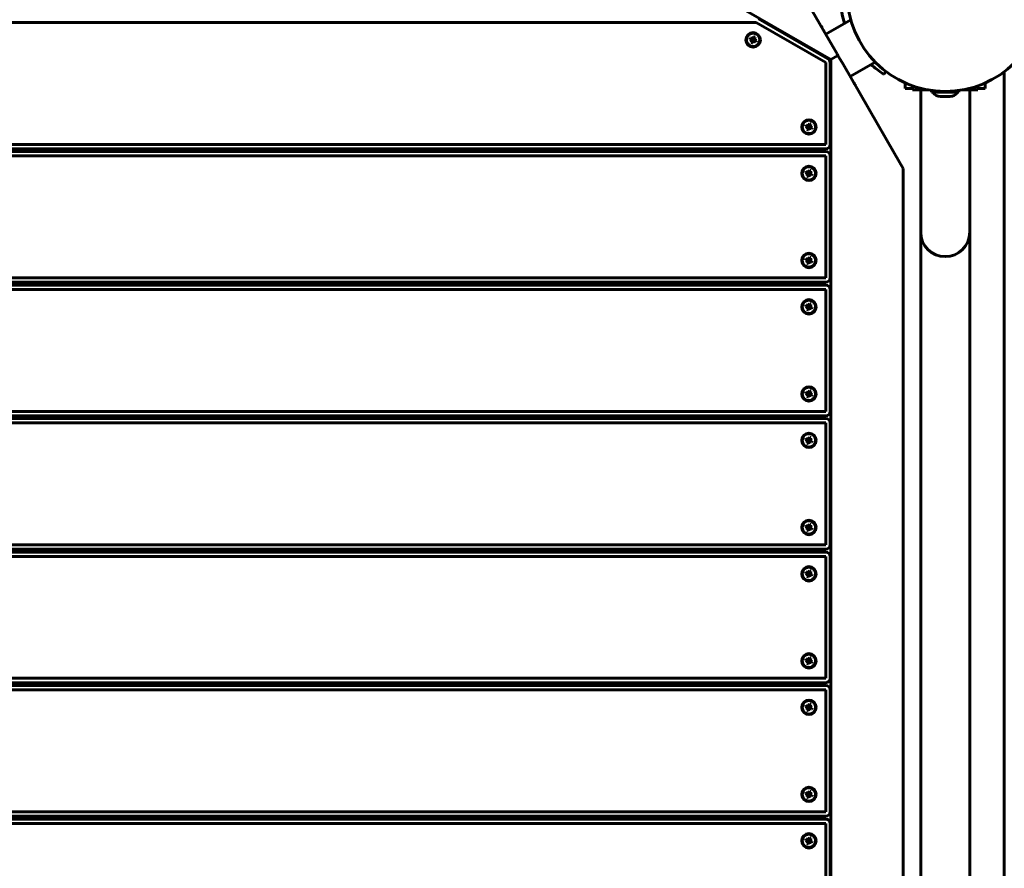
# Model space of a CAD drawing. Units: millimetres. Extents: x 58 to 257, y 90 to 247.
# Drawn here: x 186 to 200, y 184 to 196 of the extents above; entities that cross this region are included whole.
import ezdxf

# ---------------------------------------------------------------- set-up
doc = ezdxf.new("R2010")
doc.units = ezdxf.units.MM
for name, color, linetype in [('(c)Бетон', 250, 'Continuous'), ('(c)Столбы с полом', 7, 'Continuous'), ('Системный слой', 7, 'Continuous')]:
    doc.layers.add(name, color=color, linetype=linetype)

msp = doc.modelspace()

# ---------------------------------------------------------------- linework, layer by layer
at = {"layer": '(c)Бетон', "lineweight": 60}
for p, q in [((178.706, 206.16), (197.642, 195.227)), ((196.962, 196.636), (197.672, 195.406)), ((196.617, 195.738), (178.706, 195.738)), ((196.617, 195.738), (197.573, 195.186)), ((196.647, 195.79), (197.603, 195.238)), ((197.919, 195.776), (197.573, 195.577)), ((197.552, 195.619), (197.548, 195.621)), ((197.552, 195.619), (197.55, 195.617)), ((196.536, 195.525), (196.527, 195.504)), ((196.527, 195.504), (196.541, 195.498)), ((196.527, 195.504), (196.559, 195.5)), ((196.55, 195.52), (196.536, 195.525)), ((196.536, 195.525), (196.562, 195.506)), ((196.541, 195.498), (196.553, 195.489)), ((196.541, 195.498), (196.563, 195.498)), ((196.546, 195.461), (196.565, 195.487)), ((196.551, 195.475), (196.546, 195.461)), ((196.546, 195.461), (196.567, 195.452)), ((196.55, 195.52), (196.566, 195.504)), ((196.564, 195.518), (196.55, 195.52)), ((196.551, 195.475), (196.566, 195.491)), ((196.553, 195.489), (196.551, 195.475)), ((196.553, 195.489), (196.567, 195.495)), ((196.559, 195.5), (196.562, 195.506)), ((196.563, 195.498), (196.559, 195.5)), ((196.562, 195.506), (196.566, 195.504)), ((196.567, 195.495), (196.563, 195.498)), ((196.573, 195.53), (196.564, 195.518)), ((196.564, 195.518), (196.57, 195.504)), ((196.565, 195.487), (196.566, 195.491)), ((196.571, 195.484), (196.565, 195.487)), ((196.566, 195.504), (196.57, 195.504)), ((196.566, 195.491), (196.567, 195.495)), ((196.567, 195.452), (196.571, 195.484)), ((196.567, 195.452), (196.573, 195.466)), ((196.57, 195.504), (196.573, 195.507)), ((196.573, 195.488), (196.571, 195.484)), ((196.579, 195.544), (196.573, 195.53)), ((196.573, 195.53), (196.573, 195.507)), ((196.573, 195.507), (196.575, 195.512)), ((196.576, 195.492), (196.573, 195.488)), ((196.573, 195.466), (196.573, 195.488)), ((196.573, 195.466), (196.582, 195.478)), ((196.579, 195.544), (196.575, 195.512)), ((196.575, 195.512), (196.581, 195.509)), ((196.58, 195.491), (196.576, 195.492)), ((196.582, 195.478), (196.576, 195.492)), ((196.6, 195.535), (196.579, 195.544)), ((196.595, 195.521), (196.579, 195.505)), ((196.581, 195.509), (196.579, 195.505)), ((196.593, 195.507), (196.579, 195.501)), ((196.579, 195.505), (196.579, 195.501)), ((196.579, 195.501), (196.582, 195.498)), ((196.584, 195.49), (196.58, 195.491)), ((196.596, 195.476), (196.58, 195.491)), ((196.6, 195.535), (196.581, 195.509)), ((196.605, 195.498), (196.582, 195.498)), ((196.582, 195.498), (196.587, 195.496)), ((196.582, 195.478), (196.596, 195.476)), ((196.587, 195.496), (196.584, 195.49)), ((196.61, 195.471), (196.584, 195.49)), ((196.619, 195.492), (196.587, 195.496)), ((196.593, 195.507), (196.595, 195.521)), ((196.605, 195.498), (196.593, 195.507)), ((196.595, 195.521), (196.6, 195.535)), ((196.596, 195.476), (196.61, 195.471)), ((196.619, 195.492), (196.605, 195.498)), ((196.61, 195.471), (196.619, 195.492)), ((197.672, 195.406), (197.729, 195.308)), ((197.729, 195.308), (197.742, 195.285)), ((197.573, 194.058), (197.573, 195.186)), ((197.642, 195.227), (197.625, 195.217)), ((197.625, 195.217), (197.642, 195.227)), ((197.633, 194.058), (197.633, 195.186)), ((197.742, 195.285), (197.642, 195.227)), ((197.742, 195.285), (197.642, 195.227)), ((197.642, 195.227), (197.642, 170.649)), ((197.755, 195.262), (197.742, 195.285)), ((197.812, 195.164), (197.755, 195.262)), ((198.256, 195.192), (197.91, 194.993)), ((197.812, 195.164), (198.522, 193.934)), ((198.401, 195.064), (198.374, 195.023)), ((200.029, 195.058), (200.029, 170.818)), ((197.936, 194.953), (197.933, 194.953)), ((197.936, 194.949), (197.936, 194.953)), ((198.669, 194.905), (198.669, 194.828)), ((199.769, 194.905), (199.769, 194.828)), ((197.978, 194.876), (197.978, 194.887)), ((198.693, 194.828), (198.669, 194.828)), ((198.769, 194.828), (198.693, 194.828)), ((198.769, 194.865), (198.769, 194.808)), ((198.882, 173.028), (198.882, 194.808)), ((198.882, 192.848), (198.882, 194.808)), ((199.029, 194.776), (199.029, 194.801)), ((199.029, 194.776), (199.409, 194.776)), ((199.409, 194.776), (199.409, 194.801)), ((199.556, 192.848), (199.556, 194.808)), ((199.669, 194.865), (199.669, 194.808)), ((199.745, 194.828), (199.669, 194.828)), ((199.769, 194.828), (199.745, 194.828)), ((199.154, 194.717), (199.284, 194.717)), ((197.305, 194.325), (197.296, 194.304)), ((197.296, 194.304), (197.31, 194.298)), ((197.296, 194.304), (197.328, 194.3)), ((197.319, 194.32), (197.305, 194.325)), ((197.305, 194.325), (197.331, 194.306)), ((197.31, 194.298), (197.322, 194.289)), ((197.31, 194.298), (197.332, 194.298)), ((197.315, 194.261), (197.334, 194.287)), ((197.32, 194.275), (197.315, 194.261)), ((197.315, 194.261), (197.336, 194.252)), ((197.319, 194.32), (197.335, 194.304)), ((197.333, 194.318), (197.319, 194.32)), ((197.32, 194.275), (197.335, 194.291)), ((197.322, 194.289), (197.32, 194.275)), ((197.322, 194.289), (197.336, 194.295)), ((197.328, 194.3), (197.331, 194.306)), ((197.332, 194.298), (197.328, 194.3)), ((197.331, 194.306), (197.335, 194.304)), ((197.336, 194.295), (197.332, 194.298)), ((197.342, 194.33), (197.333, 194.318)), ((197.333, 194.318), (197.339, 194.304)), ((197.334, 194.287), (197.335, 194.291)), ((197.34, 194.284), (197.334, 194.287)), ((197.335, 194.304), (197.339, 194.304)), ((197.335, 194.291), (197.336, 194.295)), ((197.336, 194.252), (197.34, 194.284)), ((197.336, 194.252), (197.342, 194.266)), ((197.339, 194.304), (197.342, 194.307)), ((197.342, 194.288), (197.34, 194.284)), ((197.348, 194.344), (197.342, 194.33)), ((197.342, 194.33), (197.342, 194.307)), ((197.342, 194.307), (197.344, 194.312)), ((197.344, 194.292), (197.342, 194.288)), ((197.342, 194.266), (197.342, 194.288)), ((197.342, 194.266), (197.35, 194.278)), ((197.348, 194.344), (197.344, 194.312)), ((197.344, 194.312), (197.35, 194.309)), ((197.349, 194.291), (197.344, 194.292)), ((197.35, 194.278), (197.344, 194.292)), ((197.369, 194.335), (197.348, 194.344)), ((197.363, 194.321), (197.348, 194.305)), ((197.35, 194.309), (197.348, 194.305)), ((197.362, 194.307), (197.348, 194.301)), ((197.348, 194.305), (197.348, 194.301)), ((197.348, 194.301), (197.351, 194.298)), ((197.353, 194.29), (197.349, 194.291)), ((197.365, 194.276), (197.349, 194.291)), ((197.369, 194.335), (197.35, 194.309)), ((197.35, 194.278), (197.365, 194.276)), ((197.374, 194.298), (197.351, 194.298)), ((197.351, 194.298), (197.356, 194.296)), ((197.356, 194.296), (197.353, 194.29)), ((197.379, 194.271), (197.353, 194.29)), ((197.387, 194.292), (197.356, 194.296)), ((197.362, 194.307), (197.363, 194.321)), ((197.374, 194.298), (197.362, 194.307)), ((197.363, 194.321), (197.369, 194.335)), ((197.365, 194.276), (197.379, 194.271)), ((197.387, 194.292), (197.374, 194.298)), ((197.379, 194.271), (197.387, 194.292)), ((197.573, 194.058), (178.706, 194.058)), ((197.573, 193.998), (178.706, 193.998)), ((178.706, 193.958), (197.573, 193.958)), ((196.562, 193.998), (196.562, 193.958)), ((178.706, 193.898), (197.573, 193.898)), ((197.573, 193.898), (197.573, 192.218)), ((197.633, 193.898), (197.633, 192.218)), ((198.642, 193.726), (198.522, 193.934)), ((197.305, 193.685), (197.296, 193.664)), ((197.319, 193.68), (197.305, 193.685)), ((197.305, 193.685), (197.331, 193.666)), ((197.319, 193.68), (197.335, 193.664)), ((197.333, 193.678), (197.319, 193.68)), ((197.342, 193.69), (197.333, 193.678)), ((197.333, 193.678), (197.339, 193.664)), ((197.348, 193.704), (197.342, 193.69)), ((197.342, 193.69), (197.342, 193.667)), ((197.348, 193.704), (197.344, 193.672)), ((197.369, 193.695), (197.348, 193.704)), ((197.363, 193.681), (197.348, 193.665)), ((197.369, 193.695), (197.35, 193.669)), ((197.362, 193.667), (197.363, 193.681)), ((197.363, 193.681), (197.369, 193.695)), ((198.642, 193.726), (198.642, 172.15)), ((197.296, 193.664), (197.31, 193.658)), ((197.296, 193.664), (197.328, 193.66)), ((197.31, 193.658), (197.322, 193.649)), ((197.31, 193.658), (197.332, 193.658)), ((197.315, 193.621), (197.334, 193.647)), ((197.32, 193.635), (197.315, 193.621)), ((197.315, 193.621), (197.336, 193.612)), ((197.32, 193.635), (197.335, 193.651)), ((197.322, 193.649), (197.32, 193.635)), ((197.322, 193.649), (197.336, 193.655)), ((197.328, 193.66), (197.331, 193.666)), ((197.332, 193.658), (197.328, 193.66)), ((197.331, 193.666), (197.335, 193.664)), ((197.336, 193.655), (197.332, 193.658)), ((197.334, 193.647), (197.335, 193.651)), ((197.34, 193.644), (197.334, 193.647)), ((197.335, 193.664), (197.339, 193.664)), ((197.335, 193.651), (197.336, 193.655)), ((197.336, 193.612), (197.34, 193.644)), ((197.336, 193.612), (197.342, 193.626)), ((197.339, 193.664), (197.342, 193.667)), ((197.342, 193.648), (197.34, 193.644)), ((197.342, 193.667), (197.344, 193.672)), ((197.344, 193.652), (197.342, 193.648)), ((197.342, 193.626), (197.342, 193.648)), ((197.342, 193.626), (197.35, 193.638)), ((197.344, 193.672), (197.35, 193.669)), ((197.349, 193.651), (197.344, 193.652)), ((197.35, 193.638), (197.344, 193.652)), ((197.35, 193.669), (197.348, 193.665)), ((197.362, 193.667), (197.348, 193.661)), ((197.348, 193.665), (197.348, 193.661)), ((197.348, 193.661), (197.351, 193.658)), ((197.353, 193.65), (197.349, 193.651)), ((197.365, 193.636), (197.349, 193.651)), ((197.35, 193.638), (197.365, 193.636)), ((197.374, 193.658), (197.351, 193.658)), ((197.351, 193.658), (197.356, 193.656)), ((197.356, 193.656), (197.353, 193.65)), ((197.379, 193.631), (197.353, 193.65)), ((197.387, 193.652), (197.356, 193.656)), ((197.374, 193.658), (197.362, 193.667)), ((197.365, 193.636), (197.379, 193.631)), ((197.387, 193.652), (197.374, 193.658)), ((197.379, 193.631), (197.387, 193.652)), ((199.556, 173.028), (199.556, 192.848)), ((197.305, 192.485), (197.296, 192.464)), ((197.296, 192.464), (197.31, 192.458)), ((197.296, 192.464), (197.328, 192.46)), ((197.319, 192.48), (197.305, 192.485)), ((197.305, 192.485), (197.331, 192.466)), ((197.31, 192.458), (197.322, 192.449)), ((197.31, 192.458), (197.332, 192.458)), ((197.319, 192.48), (197.335, 192.464)), ((197.333, 192.478), (197.319, 192.48)), ((197.322, 192.449), (197.336, 192.455)), ((197.328, 192.46), (197.331, 192.466)), ((197.332, 192.458), (197.328, 192.46)), ((197.331, 192.466), (197.335, 192.464)), ((197.336, 192.455), (197.332, 192.458)), ((197.342, 192.49), (197.333, 192.478)), ((197.333, 192.478), (197.339, 192.464)), ((197.335, 192.464), (197.339, 192.464)), ((197.335, 192.451), (197.336, 192.455)), ((197.339, 192.464), (197.342, 192.467)), ((197.348, 192.504), (197.342, 192.49)), ((197.342, 192.49), (197.342, 192.467)), ((197.342, 192.467), (197.344, 192.472)), ((197.348, 192.504), (197.344, 192.472)), ((197.344, 192.472), (197.35, 192.469)), ((197.369, 192.495), (197.348, 192.504)), ((197.363, 192.481), (197.348, 192.465)), ((197.35, 192.469), (197.348, 192.465)), ((197.362, 192.467), (197.348, 192.461)), ((197.348, 192.465), (197.348, 192.461)), ((197.348, 192.461), (197.351, 192.458)), ((197.369, 192.495), (197.35, 192.469)), ((197.374, 192.458), (197.351, 192.458)), ((197.351, 192.458), (197.356, 192.456)), ((197.356, 192.456), (197.353, 192.45)), ((197.387, 192.452), (197.356, 192.456)), ((197.362, 192.467), (197.363, 192.481)), ((197.374, 192.458), (197.362, 192.467)), ((197.363, 192.481), (197.369, 192.495)), ((197.387, 192.452), (197.374, 192.458)), ((197.379, 192.431), (197.387, 192.452)), ((197.315, 192.421), (197.334, 192.447)), ((197.32, 192.435), (197.315, 192.421)), ((197.315, 192.421), (197.336, 192.412)), ((197.32, 192.435), (197.335, 192.451)), ((197.322, 192.449), (197.32, 192.435)), ((197.334, 192.447), (197.335, 192.451)), ((197.34, 192.444), (197.334, 192.447)), ((197.336, 192.412), (197.34, 192.444)), ((197.336, 192.412), (197.342, 192.426)), ((197.342, 192.448), (197.34, 192.444)), ((197.344, 192.452), (197.342, 192.448)), ((197.342, 192.426), (197.342, 192.448)), ((197.342, 192.426), (197.35, 192.438)), ((197.349, 192.451), (197.344, 192.452)), ((197.35, 192.438), (197.344, 192.452)), ((197.353, 192.45), (197.349, 192.451)), ((197.365, 192.436), (197.349, 192.451)), ((197.35, 192.438), (197.365, 192.436)), ((197.379, 192.431), (197.353, 192.45)), ((197.365, 192.436), (197.379, 192.431)), ((178.706, 192.218), (197.573, 192.218)), ((178.706, 192.158), (197.573, 192.158)), ((178.706, 192.118), (197.573, 192.118)), ((178.706, 192.058), (197.573, 192.058)), ((197.573, 192.058), (197.573, 190.378)), ((197.633, 192.058), (197.633, 190.378)), ((197.305, 191.845), (197.296, 191.824)), ((197.296, 191.824), (197.31, 191.818)), ((197.296, 191.824), (197.328, 191.82)), ((197.319, 191.84), (197.305, 191.845)), ((197.305, 191.845), (197.331, 191.826)), ((197.31, 191.818), (197.322, 191.809)), ((197.31, 191.818), (197.332, 191.818)), ((197.315, 191.781), (197.334, 191.807)), ((197.32, 191.795), (197.315, 191.781)), ((197.315, 191.781), (197.336, 191.772)), ((197.319, 191.84), (197.335, 191.824)), ((197.333, 191.838), (197.319, 191.84)), ((197.32, 191.795), (197.335, 191.811)), ((197.322, 191.809), (197.32, 191.795)), ((197.322, 191.809), (197.336, 191.815)), ((197.328, 191.82), (197.331, 191.826)), ((197.332, 191.818), (197.328, 191.82)), ((197.331, 191.826), (197.335, 191.824)), ((197.336, 191.815), (197.332, 191.818)), ((197.342, 191.85), (197.333, 191.838)), ((197.333, 191.838), (197.339, 191.824)), ((197.334, 191.807), (197.335, 191.811)), ((197.34, 191.804), (197.334, 191.807)), ((197.335, 191.824), (197.339, 191.824)), ((197.335, 191.811), (197.336, 191.815)), ((197.336, 191.772), (197.34, 191.804)), ((197.336, 191.772), (197.342, 191.786)), ((197.339, 191.824), (197.342, 191.827)), ((197.342, 191.808), (197.34, 191.804)), ((197.348, 191.864), (197.342, 191.85)), ((197.342, 191.85), (197.342, 191.827)), ((197.342, 191.827), (197.344, 191.832)), ((197.344, 191.812), (197.342, 191.808)), ((197.342, 191.786), (197.342, 191.808)), ((197.342, 191.786), (197.35, 191.798)), ((197.348, 191.864), (197.344, 191.832)), ((197.344, 191.832), (197.35, 191.829)), ((197.349, 191.811), (197.344, 191.812)), ((197.35, 191.798), (197.344, 191.812)), ((197.369, 191.855), (197.348, 191.864)), ((197.363, 191.841), (197.348, 191.825)), ((197.35, 191.829), (197.348, 191.825)), ((197.362, 191.827), (197.348, 191.821)), ((197.348, 191.825), (197.348, 191.821)), ((197.348, 191.821), (197.351, 191.818)), ((197.353, 191.81), (197.349, 191.811)), ((197.365, 191.796), (197.349, 191.811)), ((197.369, 191.855), (197.35, 191.829)), ((197.35, 191.798), (197.365, 191.796)), ((197.374, 191.818), (197.351, 191.818)), ((197.351, 191.818), (197.356, 191.816)), ((197.356, 191.816), (197.353, 191.81)), ((197.379, 191.791), (197.353, 191.81)), ((197.387, 191.812), (197.356, 191.816)), ((197.362, 191.827), (197.363, 191.841)), ((197.374, 191.818), (197.362, 191.827)), ((197.363, 191.841), (197.369, 191.855)), ((197.365, 191.796), (197.379, 191.791)), ((197.387, 191.812), (197.374, 191.818)), ((197.379, 191.791), (197.387, 191.812)), ((197.305, 190.645), (197.296, 190.624)), ((197.296, 190.624), (197.31, 190.618)), ((197.296, 190.624), (197.328, 190.62)), ((197.319, 190.64), (197.305, 190.645)), ((197.305, 190.645), (197.331, 190.626)), ((197.31, 190.618), (197.322, 190.609)), ((197.31, 190.618), (197.332, 190.618)), ((197.315, 190.581), (197.334, 190.607)), ((197.32, 190.595), (197.315, 190.581)), ((197.315, 190.581), (197.336, 190.572)), ((197.319, 190.64), (197.335, 190.624)), ((197.333, 190.638), (197.319, 190.64)), ((197.32, 190.595), (197.335, 190.611)), ((197.322, 190.609), (197.32, 190.595)), ((197.322, 190.609), (197.336, 190.615)), ((197.328, 190.62), (197.331, 190.626)), ((197.332, 190.618), (197.328, 190.62)), ((197.331, 190.626), (197.335, 190.624)), ((197.336, 190.615), (197.332, 190.618)), ((197.342, 190.65), (197.333, 190.638)), ((197.333, 190.638), (197.339, 190.624)), ((197.334, 190.607), (197.335, 190.611)), ((197.34, 190.604), (197.334, 190.607)), ((197.335, 190.624), (197.339, 190.624)), ((197.335, 190.611), (197.336, 190.615)), ((197.336, 190.572), (197.34, 190.604)), ((197.336, 190.572), (197.342, 190.586)), ((197.339, 190.624), (197.342, 190.627)), ((197.342, 190.608), (197.34, 190.604)), ((197.348, 190.664), (197.342, 190.65)), ((197.342, 190.65), (197.342, 190.627)), ((197.342, 190.627), (197.344, 190.632)), ((197.344, 190.612), (197.342, 190.608)), ((197.342, 190.586), (197.342, 190.608)), ((197.342, 190.586), (197.35, 190.598)), ((197.348, 190.664), (197.344, 190.632)), ((197.344, 190.632), (197.35, 190.629)), ((197.349, 190.611), (197.344, 190.612)), ((197.35, 190.598), (197.344, 190.612)), ((197.369, 190.655), (197.348, 190.664)), ((197.363, 190.641), (197.348, 190.625)), ((197.35, 190.629), (197.348, 190.625)), ((197.362, 190.627), (197.348, 190.621)), ((197.348, 190.625), (197.348, 190.621)), ((197.348, 190.621), (197.351, 190.618)), ((197.353, 190.61), (197.349, 190.611)), ((197.365, 190.596), (197.349, 190.611)), ((197.369, 190.655), (197.35, 190.629)), ((197.35, 190.598), (197.365, 190.596)), ((197.374, 190.618), (197.351, 190.618)), ((197.351, 190.618), (197.356, 190.616)), ((197.356, 190.616), (197.353, 190.61)), ((197.379, 190.591), (197.353, 190.61)), ((197.387, 190.612), (197.356, 190.616)), ((197.362, 190.627), (197.363, 190.641)), ((197.374, 190.618), (197.362, 190.627)), ((197.363, 190.641), (197.369, 190.655)), ((197.365, 190.596), (197.379, 190.591)), ((197.387, 190.612), (197.374, 190.618)), ((197.379, 190.591), (197.387, 190.612)), ((197.573, 190.218), (197.573, 188.538)), ((197.633, 190.218), (197.633, 188.538)), ((197.348, 190.024), (197.342, 190.01)), ((197.348, 190.024), (197.344, 189.992)), ((197.369, 190.015), (197.348, 190.024)), ((197.369, 190.015), (197.35, 189.989)), ((197.363, 190.001), (197.369, 190.015)), ((197.305, 190.005), (197.296, 189.984)), ((197.296, 189.984), (197.31, 189.978)), ((197.296, 189.984), (197.328, 189.98)), ((197.319, 190), (197.305, 190.005)), ((197.305, 190.005), (197.331, 189.986)), ((197.31, 189.978), (197.322, 189.969)), ((197.31, 189.978), (197.332, 189.978)), ((197.315, 189.941), (197.334, 189.967)), ((197.32, 189.955), (197.315, 189.941)), ((197.315, 189.941), (197.336, 189.932)), ((197.319, 190), (197.335, 189.984)), ((197.333, 189.998), (197.319, 190)), ((197.32, 189.955), (197.335, 189.971)), ((197.322, 189.969), (197.32, 189.955)), ((197.322, 189.969), (197.336, 189.975)), ((197.328, 189.98), (197.331, 189.986)), ((197.332, 189.978), (197.328, 189.98)), ((197.331, 189.986), (197.335, 189.984)), ((197.336, 189.975), (197.332, 189.978)), ((197.342, 190.01), (197.333, 189.998)), ((197.333, 189.998), (197.339, 189.984)), ((197.334, 189.967), (197.335, 189.971)), ((197.34, 189.964), (197.334, 189.967)), ((197.335, 189.984), (197.339, 189.984)), ((197.335, 189.971), (197.336, 189.975)), ((197.336, 189.932), (197.34, 189.964)), ((197.336, 189.932), (197.342, 189.946)), ((197.339, 189.984), (197.342, 189.987)), ((197.342, 189.968), (197.34, 189.964)), ((197.342, 190.01), (197.342, 189.987)), ((197.342, 189.987), (197.344, 189.992)), ((197.344, 189.972), (197.342, 189.968)), ((197.342, 189.946), (197.342, 189.968)), ((197.342, 189.946), (197.35, 189.958)), ((197.344, 189.992), (197.35, 189.989)), ((197.349, 189.971), (197.344, 189.972)), ((197.35, 189.958), (197.344, 189.972)), ((197.363, 190.001), (197.348, 189.985)), ((197.35, 189.989), (197.348, 189.985)), ((197.362, 189.987), (197.348, 189.981)), ((197.348, 189.985), (197.348, 189.981)), ((197.348, 189.981), (197.351, 189.978)), ((197.353, 189.97), (197.349, 189.971)), ((197.365, 189.956), (197.349, 189.971)), ((197.35, 189.958), (197.365, 189.956)), ((197.374, 189.978), (197.351, 189.978)), ((197.351, 189.978), (197.356, 189.976)), ((197.356, 189.976), (197.353, 189.97)), ((197.379, 189.951), (197.353, 189.97)), ((197.387, 189.972), (197.356, 189.976)), ((197.362, 189.987), (197.363, 190.001)), ((197.374, 189.978), (197.362, 189.987)), ((197.365, 189.956), (197.379, 189.951)), ((197.387, 189.972), (197.374, 189.978)), ((197.379, 189.951), (197.387, 189.972)), ((197.305, 188.805), (197.296, 188.784)), ((197.319, 188.8), (197.305, 188.805)), ((197.305, 188.805), (197.331, 188.786)), ((197.319, 188.8), (197.335, 188.784)), ((197.333, 188.798), (197.319, 188.8)), ((197.342, 188.81), (197.333, 188.798)), ((197.333, 188.798), (197.339, 188.784)), ((197.348, 188.824), (197.342, 188.81)), ((197.342, 188.81), (197.342, 188.787)), ((197.342, 188.787), (197.344, 188.792)), ((197.348, 188.824), (197.344, 188.792)), ((197.344, 188.792), (197.35, 188.789)), ((197.369, 188.815), (197.348, 188.824)), ((197.363, 188.801), (197.348, 188.785)), ((197.369, 188.815), (197.35, 188.789)), ((197.362, 188.787), (197.363, 188.801)), ((197.363, 188.801), (197.369, 188.815)), ((197.296, 188.784), (197.31, 188.778)), ((197.296, 188.784), (197.328, 188.78)), ((197.31, 188.778), (197.322, 188.769)), ((197.31, 188.778), (197.332, 188.778)), ((197.315, 188.741), (197.334, 188.767)), ((197.32, 188.755), (197.315, 188.741)), ((197.315, 188.741), (197.336, 188.732)), ((197.32, 188.755), (197.335, 188.771)), ((197.322, 188.769), (197.32, 188.755)), ((197.322, 188.769), (197.336, 188.775)), ((197.328, 188.78), (197.331, 188.786)), ((197.332, 188.778), (197.328, 188.78)), ((197.331, 188.786), (197.335, 188.784)), ((197.336, 188.775), (197.332, 188.778)), ((197.334, 188.767), (197.335, 188.771)), ((197.34, 188.764), (197.334, 188.767)), ((197.335, 188.784), (197.339, 188.784)), ((197.335, 188.771), (197.336, 188.775)), ((197.336, 188.732), (197.34, 188.764)), ((197.336, 188.732), (197.342, 188.746)), ((197.339, 188.784), (197.342, 188.787)), ((197.342, 188.768), (197.34, 188.764)), ((197.344, 188.772), (197.342, 188.768)), ((197.342, 188.746), (197.342, 188.768)), ((197.342, 188.746), (197.35, 188.758)), ((197.349, 188.771), (197.344, 188.772)), ((197.35, 188.758), (197.344, 188.772)), ((197.35, 188.789), (197.348, 188.785)), ((197.362, 188.787), (197.348, 188.781)), ((197.348, 188.785), (197.348, 188.781)), ((197.348, 188.781), (197.351, 188.778)), ((197.353, 188.77), (197.349, 188.771)), ((197.365, 188.756), (197.349, 188.771)), ((197.35, 188.758), (197.365, 188.756)), ((197.374, 188.778), (197.351, 188.778)), ((197.351, 188.778), (197.356, 188.776)), ((197.356, 188.776), (197.353, 188.77)), ((197.379, 188.751), (197.353, 188.77)), ((197.387, 188.772), (197.356, 188.776)), ((197.374, 188.778), (197.362, 188.787)), ((197.365, 188.756), (197.379, 188.751)), ((197.387, 188.772), (197.374, 188.778)), ((197.379, 188.751), (197.387, 188.772)), ((178.706, 188.538), (197.573, 188.538)), ((178.706, 188.478), (197.573, 188.478)), ((178.706, 188.438), (197.573, 188.438)), ((178.706, 188.378), (197.573, 188.378)), ((197.573, 188.378), (197.573, 186.698)), ((197.633, 188.378), (197.633, 186.698)), ((197.305, 188.165), (197.296, 188.144)), ((197.296, 188.144), (197.31, 188.138)), ((197.296, 188.144), (197.328, 188.14)), ((197.319, 188.16), (197.305, 188.165)), ((197.305, 188.165), (197.331, 188.146)), ((197.31, 188.138), (197.322, 188.129)), ((197.31, 188.138), (197.332, 188.138)), ((197.315, 188.101), (197.334, 188.127)), ((197.32, 188.115), (197.315, 188.101)), ((197.319, 188.16), (197.335, 188.144)), ((197.333, 188.158), (197.319, 188.16)), ((197.32, 188.115), (197.335, 188.131)), ((197.322, 188.129), (197.32, 188.115)), ((197.322, 188.129), (197.336, 188.135)), ((197.328, 188.14), (197.331, 188.146)), ((197.332, 188.138), (197.328, 188.14)), ((197.331, 188.146), (197.335, 188.144)), ((197.336, 188.135), (197.332, 188.138)), ((197.342, 188.17), (197.333, 188.158)), ((197.333, 188.158), (197.339, 188.144)), ((197.334, 188.127), (197.335, 188.131)), ((197.34, 188.124), (197.334, 188.127)), ((197.335, 188.144), (197.339, 188.144)), ((197.335, 188.131), (197.336, 188.135)), ((197.336, 188.092), (197.34, 188.124)), ((197.339, 188.144), (197.342, 188.147)), ((197.342, 188.128), (197.34, 188.124)), ((197.348, 188.184), (197.342, 188.17)), ((197.342, 188.17), (197.342, 188.147)), ((197.342, 188.147), (197.344, 188.152)), ((197.344, 188.132), (197.342, 188.128)), ((197.342, 188.106), (197.342, 188.128)), ((197.342, 188.106), (197.35, 188.118)), ((197.348, 188.184), (197.344, 188.152)), ((197.344, 188.152), (197.35, 188.149)), ((197.349, 188.131), (197.344, 188.132)), ((197.35, 188.118), (197.344, 188.132)), ((197.369, 188.175), (197.348, 188.184)), ((197.363, 188.161), (197.348, 188.145)), ((197.35, 188.149), (197.348, 188.145)), ((197.362, 188.147), (197.348, 188.141)), ((197.348, 188.145), (197.348, 188.141)), ((197.348, 188.141), (197.351, 188.138)), ((197.353, 188.13), (197.349, 188.131)), ((197.365, 188.116), (197.349, 188.131)), ((197.369, 188.175), (197.35, 188.149)), ((197.35, 188.118), (197.365, 188.116)), ((197.374, 188.138), (197.351, 188.138)), ((197.351, 188.138), (197.356, 188.136)), ((197.356, 188.136), (197.353, 188.13)), ((197.379, 188.111), (197.353, 188.13)), ((197.387, 188.132), (197.356, 188.136)), ((197.362, 188.147), (197.363, 188.161)), ((197.374, 188.138), (197.362, 188.147)), ((197.363, 188.161), (197.369, 188.175)), ((197.365, 188.116), (197.379, 188.111)), ((197.387, 188.132), (197.374, 188.138)), ((197.379, 188.111), (197.387, 188.132)), ((197.315, 188.101), (197.336, 188.092)), ((197.336, 188.092), (197.342, 188.106)), ((197.305, 186.965), (197.296, 186.944)), ((197.296, 186.944), (197.31, 186.938)), ((197.296, 186.944), (197.328, 186.94)), ((197.319, 186.96), (197.305, 186.965)), ((197.305, 186.965), (197.331, 186.946)), ((197.31, 186.938), (197.322, 186.929)), ((197.31, 186.938), (197.332, 186.938)), ((197.315, 186.901), (197.334, 186.927)), ((197.32, 186.915), (197.315, 186.901)), ((197.315, 186.901), (197.336, 186.892)), ((197.319, 186.96), (197.335, 186.944)), ((197.333, 186.958), (197.319, 186.96)), ((197.32, 186.915), (197.335, 186.931)), ((197.322, 186.929), (197.32, 186.915)), ((197.322, 186.929), (197.336, 186.935)), ((197.328, 186.94), (197.331, 186.946)), ((197.332, 186.938), (197.328, 186.94)), ((197.331, 186.946), (197.335, 186.944)), ((197.336, 186.935), (197.332, 186.938)), ((197.342, 186.97), (197.333, 186.958)), ((197.333, 186.958), (197.339, 186.944)), ((197.334, 186.927), (197.335, 186.931)), ((197.34, 186.924), (197.334, 186.927)), ((197.335, 186.944), (197.339, 186.944)), ((197.335, 186.931), (197.336, 186.935)), ((197.336, 186.892), (197.34, 186.924)), ((197.336, 186.892), (197.342, 186.906)), ((197.339, 186.944), (197.342, 186.947)), ((197.342, 186.928), (197.34, 186.924)), ((197.348, 186.984), (197.342, 186.97)), ((197.342, 186.97), (197.342, 186.947)), ((197.342, 186.947), (197.344, 186.952)), ((197.344, 186.932), (197.342, 186.928)), ((197.342, 186.906), (197.342, 186.928)), ((197.342, 186.906), (197.35, 186.918)), ((197.348, 186.984), (197.344, 186.952)), ((197.344, 186.952), (197.35, 186.949)), ((197.349, 186.931), (197.344, 186.932)), ((197.35, 186.918), (197.344, 186.932)), ((197.369, 186.975), (197.348, 186.984)), ((197.363, 186.961), (197.348, 186.945)), ((197.35, 186.949), (197.348, 186.945)), ((197.362, 186.947), (197.348, 186.941)), ((197.348, 186.945), (197.348, 186.941)), ((197.348, 186.941), (197.351, 186.938)), ((197.353, 186.93), (197.349, 186.931)), ((197.365, 186.916), (197.349, 186.931)), ((197.369, 186.975), (197.35, 186.949)), ((197.35, 186.918), (197.365, 186.916)), ((197.374, 186.938), (197.351, 186.938)), ((197.351, 186.938), (197.356, 186.936)), ((197.356, 186.936), (197.353, 186.93)), ((197.379, 186.911), (197.353, 186.93)), ((197.387, 186.932), (197.356, 186.936)), ((197.362, 186.947), (197.363, 186.961)), ((197.374, 186.938), (197.362, 186.947)), ((197.363, 186.961), (197.369, 186.975)), ((197.365, 186.916), (197.379, 186.911)), ((197.387, 186.932), (197.374, 186.938)), ((197.379, 186.911), (197.387, 186.932)), ((178.706, 186.698), (197.573, 186.698)), ((178.706, 186.638), (197.573, 186.638)), ((178.706, 186.598), (197.573, 186.598)), ((178.706, 186.538), (197.573, 186.538)), ((197.573, 186.538), (197.573, 184.858)), ((197.633, 186.538), (197.633, 184.858)), ((197.305, 186.325), (197.296, 186.304)), ((197.296, 186.304), (197.31, 186.298)), ((197.296, 186.304), (197.328, 186.3)), ((197.319, 186.32), (197.305, 186.325)), ((197.305, 186.325), (197.331, 186.306)), ((197.31, 186.298), (197.322, 186.289)), ((197.31, 186.298), (197.332, 186.298)), ((197.315, 186.261), (197.334, 186.287)), ((197.32, 186.275), (197.315, 186.261)), ((197.315, 186.261), (197.336, 186.252)), ((197.319, 186.32), (197.335, 186.304)), ((197.333, 186.318), (197.319, 186.32)), ((197.32, 186.275), (197.335, 186.291)), ((197.322, 186.289), (197.32, 186.275)), ((197.322, 186.289), (197.336, 186.295)), ((197.328, 186.3), (197.331, 186.306)), ((197.332, 186.298), (197.328, 186.3)), ((197.331, 186.306), (197.335, 186.304)), ((197.336, 186.295), (197.332, 186.298)), ((197.342, 186.33), (197.333, 186.318)), ((197.333, 186.318), (197.339, 186.304)), ((197.334, 186.287), (197.335, 186.291)), ((197.34, 186.284), (197.334, 186.287)), ((197.335, 186.304), (197.339, 186.304)), ((197.335, 186.291), (197.336, 186.295)), ((197.336, 186.252), (197.34, 186.284)), ((197.336, 186.252), (197.342, 186.266)), ((197.339, 186.304), (197.342, 186.307)), ((197.342, 186.288), (197.34, 186.284)), ((197.348, 186.344), (197.342, 186.33)), ((197.342, 186.33), (197.342, 186.307)), ((197.342, 186.307), (197.344, 186.312)), ((197.344, 186.292), (197.342, 186.288)), ((197.342, 186.266), (197.342, 186.288)), ((197.342, 186.266), (197.35, 186.278)), ((197.348, 186.344), (197.344, 186.312)), ((197.344, 186.312), (197.35, 186.309)), ((197.349, 186.291), (197.344, 186.292)), ((197.35, 186.278), (197.344, 186.292)), ((197.369, 186.335), (197.348, 186.344)), ((197.363, 186.321), (197.348, 186.305)), ((197.35, 186.309), (197.348, 186.305)), ((197.362, 186.307), (197.348, 186.301)), ((197.348, 186.305), (197.348, 186.301)), ((197.348, 186.301), (197.351, 186.298)), ((197.353, 186.29), (197.349, 186.291)), ((197.365, 186.276), (197.349, 186.291)), ((197.369, 186.335), (197.35, 186.309)), ((197.35, 186.278), (197.365, 186.276)), ((197.374, 186.298), (197.351, 186.298)), ((197.351, 186.298), (197.356, 186.296)), ((197.356, 186.296), (197.353, 186.29)), ((197.379, 186.271), (197.353, 186.29)), ((197.387, 186.292), (197.356, 186.296)), ((197.362, 186.307), (197.363, 186.321)), ((197.374, 186.298), (197.362, 186.307)), ((197.363, 186.321), (197.369, 186.335)), ((197.365, 186.276), (197.379, 186.271)), ((197.387, 186.292), (197.374, 186.298)), ((197.379, 186.271), (197.387, 186.292)), ((197.342, 185.13), (197.333, 185.118)), ((197.348, 185.144), (197.342, 185.13)), ((197.342, 185.13), (197.342, 185.107)), ((197.348, 185.144), (197.344, 185.112)), ((197.369, 185.135), (197.348, 185.144)), ((197.369, 185.135), (197.35, 185.109)), ((197.363, 185.121), (197.369, 185.135)), ((197.305, 185.125), (197.296, 185.104)), ((197.296, 185.104), (197.31, 185.098)), ((197.296, 185.104), (197.328, 185.1)), ((197.319, 185.12), (197.305, 185.125)), ((197.305, 185.125), (197.331, 185.106)), ((197.31, 185.098), (197.322, 185.089)), ((197.31, 185.098), (197.332, 185.098)), ((197.315, 185.061), (197.334, 185.087)), ((197.32, 185.075), (197.315, 185.061)), ((197.315, 185.061), (197.336, 185.052)), ((197.319, 185.12), (197.335, 185.104)), ((197.333, 185.118), (197.319, 185.12)), ((197.32, 185.075), (197.335, 185.091)), ((197.322, 185.089), (197.32, 185.075)), ((197.322, 185.089), (197.336, 185.095)), ((197.328, 185.1), (197.331, 185.106)), ((197.332, 185.098), (197.328, 185.1)), ((197.331, 185.106), (197.335, 185.104)), ((197.336, 185.095), (197.332, 185.098)), ((197.333, 185.118), (197.339, 185.104)), ((197.334, 185.087), (197.335, 185.091)), ((197.34, 185.084), (197.334, 185.087)), ((197.335, 185.104), (197.339, 185.104)), ((197.335, 185.091), (197.336, 185.095)), ((197.336, 185.052), (197.34, 185.084)), ((197.336, 185.052), (197.342, 185.066)), ((197.339, 185.104), (197.342, 185.107)), ((197.342, 185.088), (197.34, 185.084)), ((197.342, 185.107), (197.344, 185.112)), ((197.344, 185.092), (197.342, 185.088)), ((197.342, 185.066), (197.342, 185.088)), ((197.342, 185.066), (197.35, 185.078)), ((197.344, 185.112), (197.35, 185.109)), ((197.349, 185.091), (197.344, 185.092)), ((197.35, 185.078), (197.344, 185.092)), ((197.363, 185.121), (197.348, 185.105)), ((197.35, 185.109), (197.348, 185.105)), ((197.362, 185.107), (197.348, 185.101)), ((197.348, 185.105), (197.348, 185.101)), ((197.348, 185.101), (197.351, 185.098)), ((197.353, 185.09), (197.349, 185.091)), ((197.365, 185.076), (197.349, 185.091)), ((197.35, 185.078), (197.365, 185.076)), ((197.374, 185.098), (197.351, 185.098)), ((197.351, 185.098), (197.356, 185.096)), ((197.356, 185.096), (197.353, 185.09)), ((197.379, 185.071), (197.353, 185.09)), ((197.387, 185.092), (197.356, 185.096)), ((197.362, 185.107), (197.363, 185.121)), ((197.374, 185.098), (197.362, 185.107)), ((197.365, 185.076), (197.379, 185.071)), ((197.387, 185.092), (197.374, 185.098)), ((197.379, 185.071), (197.387, 185.092)), ((178.906, 184.858), (197.573, 184.858)), ((178.906, 184.798), (197.573, 184.798)), ((178.906, 184.758), (197.573, 184.758)), ((178.906, 184.698), (197.573, 184.698)), ((197.573, 184.698), (197.573, 183.018)), ((197.633, 184.698), (197.633, 183.018)), ((197.305, 184.485), (197.296, 184.464)), ((197.296, 184.464), (197.31, 184.458)), ((197.296, 184.464), (197.328, 184.46)), ((197.319, 184.48), (197.305, 184.485)), ((197.305, 184.485), (197.331, 184.466)), ((197.31, 184.458), (197.322, 184.449)), ((197.31, 184.458), (197.332, 184.458)), ((197.319, 184.48), (197.335, 184.464)), ((197.333, 184.478), (197.319, 184.48)), ((197.32, 184.435), (197.335, 184.451)), ((197.322, 184.449), (197.336, 184.455)), ((197.328, 184.46), (197.331, 184.466)), ((197.332, 184.458), (197.328, 184.46)), ((197.331, 184.466), (197.335, 184.464)), ((197.336, 184.455), (197.332, 184.458)), ((197.342, 184.49), (197.333, 184.478)), ((197.333, 184.478), (197.339, 184.464)), ((197.334, 184.447), (197.335, 184.451)), ((197.335, 184.464), (197.339, 184.464)), ((197.335, 184.451), (197.336, 184.455)), ((197.339, 184.464), (197.342, 184.467)), ((197.348, 184.504), (197.342, 184.49)), ((197.342, 184.49), (197.342, 184.467)), ((197.342, 184.467), (197.344, 184.472)), ((197.344, 184.452), (197.342, 184.448)), ((197.348, 184.504), (197.344, 184.472)), ((197.344, 184.472), (197.35, 184.469)), ((197.349, 184.451), (197.344, 184.452)), ((197.35, 184.438), (197.344, 184.452)), ((197.369, 184.495), (197.348, 184.504)), ((197.363, 184.481), (197.348, 184.465)), ((197.35, 184.469), (197.348, 184.465)), ((197.362, 184.467), (197.348, 184.461)), ((197.348, 184.465), (197.348, 184.461)), ((197.348, 184.461), (197.351, 184.458)), ((197.353, 184.45), (197.349, 184.451)), ((197.365, 184.436), (197.349, 184.451)), ((197.369, 184.495), (197.35, 184.469)), ((197.374, 184.458), (197.351, 184.458)), ((197.351, 184.458), (197.356, 184.456)), ((197.356, 184.456), (197.353, 184.45)), ((197.387, 184.452), (197.356, 184.456)), ((197.362, 184.467), (197.363, 184.481)), ((197.374, 184.458), (197.362, 184.467)), ((197.363, 184.481), (197.369, 184.495)), ((197.387, 184.452), (197.374, 184.458)), ((197.379, 184.431), (197.387, 184.452)), ((197.315, 184.421), (197.334, 184.447)), ((197.32, 184.435), (197.315, 184.421)), ((197.315, 184.421), (197.336, 184.412)), ((197.322, 184.449), (197.32, 184.435)), ((197.34, 184.444), (197.334, 184.447)), ((197.336, 184.412), (197.34, 184.444)), ((197.336, 184.412), (197.342, 184.426)), ((197.342, 184.448), (197.34, 184.444)), ((197.342, 184.426), (197.342, 184.448)), ((197.342, 184.426), (197.35, 184.438)), ((197.35, 184.438), (197.365, 184.436)), ((197.379, 184.431), (197.353, 184.45)), ((197.365, 184.436), (197.379, 184.431))]:
    msp.add_line(p, q, dxfattribs=at)
for centre, radius in [((199.219, 196.138), 1.35), ((196.573, 195.498), 0.1), ((196.573, 195.498), 0.092), ((197.342, 194.298), 0.1), ((197.342, 194.298), 0.092), ((197.342, 193.658), 0.1), ((197.342, 193.658), 0.092), ((197.342, 192.458), 0.1), ((197.342, 192.458), 0.092), ((197.342, 191.818), 0.1), ((197.342, 191.818), 0.092), ((197.342, 190.618), 0.1), ((197.342, 190.618), 0.092), ((197.342, 189.978), 0.1), ((197.342, 189.978), 0.092), ((197.342, 188.778), 0.1), ((197.342, 188.778), 0.092), ((197.342, 188.138), 0.1), ((197.342, 188.138), 0.092), ((197.342, 186.938), 0.1), ((197.342, 186.938), 0.092), ((197.342, 186.298), 0.1), ((197.342, 186.298), 0.092), ((197.342, 185.098), 0.1), ((197.342, 185.098), 0.092), ((197.342, 184.458), 0.1), ((197.342, 184.458), 0.092)]:
    msp.add_circle(centre, radius, dxfattribs=at)
for centre, radius, start, end in [((197.414, 195.652), 0.108, 8.6471, 19.4152), ((197.573, 195.186), 0.06, 0, 60), ((199.099, 196.138), 1.33, 231.8065, 236.983), ((197.896, 194.817), 0.108, 40.5848, 51.3529), ((199.159, 194.849), 0.132, 213.525, 267.8113), ((199.279, 194.849), 0.132, 272.1887, 326.475), ((197.573, 194.058), 0.06, 270, 0), ((197.573, 193.898), 0.06, 0, 90), ((199.219, 192.848), 0.337, 180, 0), ((197.573, 192.218), 0.06, 270, 0), ((197.573, 192.058), 0.06, 0, 90), ((197.573, 190.378), 0.06, 270, 0), ((197.573, 190.218), 0.06, 0, 90), ((197.573, 188.538), 0.06, 270, 0), ((197.573, 188.378), 0.06, 0, 90), ((197.573, 186.698), 0.06, 270, 0), ((197.573, 186.538), 0.06, 0, 90), ((197.573, 184.858), 0.06, 270, 0), ((197.573, 184.698), 0.06, 0, 90)]:
    msp.add_arc(centre, radius, start, end, dxfattribs=at)
at = {"layer": '(c)Столбы с полом', "lineweight": 60}
for p, q in [((197.513, 195.69), (197.506, 195.694)), ((197.515, 195.688), (197.513, 195.69)), ((198.988, 194.808), (198.769, 194.808)), ((199.669, 194.808), (199.451, 194.808)), ((196.642, 193.958), (196.642, 193.998)), ((196.642, 192.118), (196.642, 192.158)), ((178.996, 190.318), (197.573, 190.318)), ((179.012, 190.378), (197.573, 190.378)), ((196.642, 190.278), (196.642, 190.318)), ((178.969, 190.218), (197.573, 190.218)), ((178.985, 190.278), (197.573, 190.278)), ((196.642, 188.438), (196.642, 188.478)), ((196.642, 186.598), (196.642, 186.638)), ((196.642, 184.758), (196.642, 184.798))]:
    msp.add_line(p, q, dxfattribs=at)
at = {"layer": 'Системный слой', "lineweight": 60}
for start, end in [(128.1935, 197.9789), (227.3673, 231.8065)]:
    msp.add_arc((199.099, 196.138), 1.33, start, end, dxfattribs=at)

doc.saveas('drawing.dxf')
